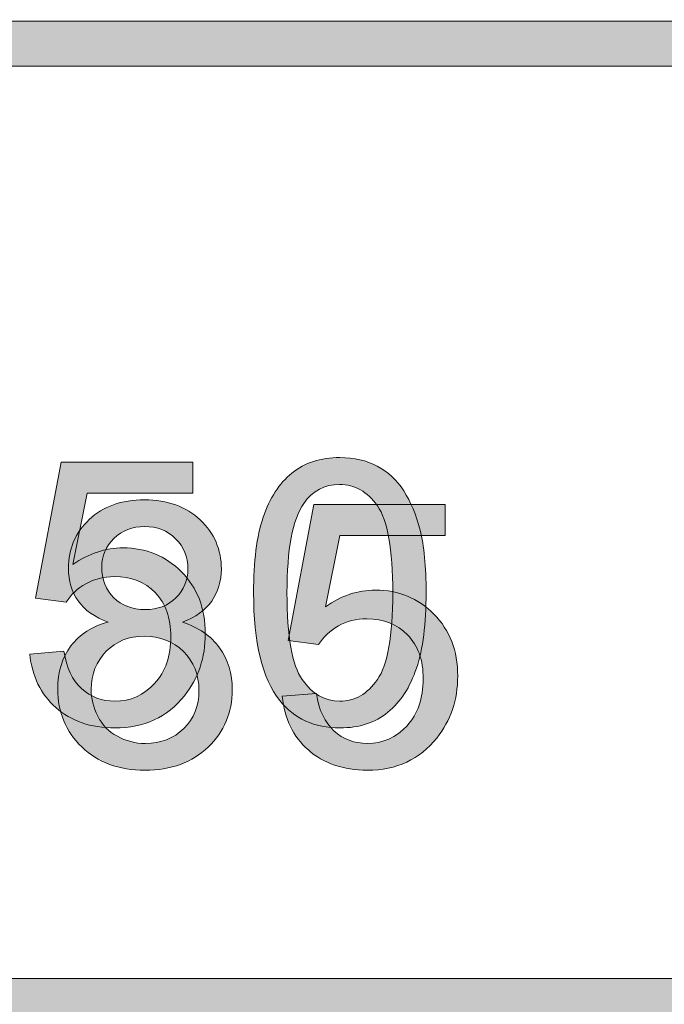
# Model space of a CAD drawing. Units: inches. Extents: x 0 to 8.5, y -10.4 to 10.2.
# Drawn here: x 4.7 to 4.9, y 0.7 to 1 of the extents above; entities that cross this region are included whole.
import ezdxf

# ---------------------------------------------------------------- set-up
doc = ezdxf.new("R2010")
doc.units = ezdxf.units.IN
doc.header["$MEASUREMENT"] = 0
doc.layers.add('Layer 4', color=7, linetype='Continuous', lineweight=0)
doc.layers.add('Text', color=7, linetype='Continuous', lineweight=0)

# ---------------------------------------------------------------- blocks, each defined once
blk = doc.blocks.new('Block_1')
at = {"layer": 'Text'}
h = blk.add_hatch(color=7, dxfattribs=at)
h.dxf.hatch_style = 2
edge = h.paths.add_edge_path()
edge.add_spline(control_points=[(4.75977, 0.81021), (4.75977, 0.80648), (4.76096, 0.80345), (4.76336, 0.80109), (4.76576, 0.79873), (4.76888, 0.79753), (4.77271, 0.79753), (4.77644, 0.79753), (4.77949, 0.79871), (4.78186, 0.80106), (4.78425, 0.80341), (4.78544, 0.80628), (4.78544, 0.80967), (4.78544, 0.81323), (4.78421, 0.81621), (4.78175, 0.81862), (4.7793, 0.82104), (4.77625, 0.82225), (4.7726, 0.82225), (4.76891, 0.82225), (4.76584, 0.82107), (4.76341, 0.81871), (4.76097, 0.81633), (4.75977, 0.81351), (4.75977, 0.81021)], knot_values=[0, 0, 0, 0, 1, 1, 1, 2, 2, 2, 3, 3, 3, 4, 4, 4, 5, 5, 5, 6, 6, 6, 7, 7, 7, 8, 8, 8, 8], degree=3, periodic=0)
edge = h.paths.add_edge_path()
edge.add_spline(control_points=[(4.75665, 0.77385), (4.75665, 0.7711), (4.7573, 0.76843), (4.75861, 0.76585), (4.75991, 0.76327), (4.76185, 0.76128), (4.76443, 0.75987), (4.76701, 0.75844), (4.76979, 0.75774), (4.77276, 0.75774), (4.77738, 0.75774), (4.7812, 0.75923), (4.78421, 0.7622), (4.7872, 0.76517), (4.78871, 0.76894), (4.78871, 0.77353), (4.78871, 0.77818), (4.78716, 0.78203), (4.78407, 0.78508), (4.78097, 0.78812), (4.77709, 0.78964), (4.77243, 0.78964), (4.76789, 0.78964), (4.76412, 0.78813), (4.76114, 0.78514), (4.75814, 0.78212), (4.75665, 0.77837), (4.75665, 0.77385)], knot_values=[0, 0, 0, 0, 1, 1, 1, 2, 2, 2, 3, 3, 3, 4, 4, 4, 5, 5, 5, 6, 6, 6, 7, 7, 7, 8, 8, 8, 9, 9, 9, 9], degree=3, periodic=0)
edge = h.paths.add_edge_path()
edge.add_spline(control_points=[(4.76169, 0.79383), (4.75769, 0.79529), (4.75471, 0.7974), (4.75278, 0.80012), (4.75084, 0.80284), (4.74988, 0.80609), (4.74988, 0.80989), (4.74988, 0.81563), (4.75194, 0.82044), (4.75605, 0.82433), (4.76017, 0.82824), (4.76565, 0.83019), (4.77249, 0.83019), (4.77936, 0.83019), (4.7849, 0.8282), (4.78909, 0.82421), (4.79328, 0.82021), (4.79537, 0.81536), (4.79537, 0.80962), (4.79537, 0.80597), (4.79442, 0.8028), (4.79249, 0.8001), (4.79058, 0.79738), (4.78768, 0.79529), (4.78377, 0.79383), (4.7886, 0.79226), (4.79228, 0.78972), (4.79481, 0.78621), (4.79734, 0.78269), (4.7986, 0.7785), (4.7986, 0.77363), (4.7986, 0.76691), (4.79621, 0.76125), (4.79145, 0.75667), (4.78669, 0.75208), (4.78042, 0.74979), (4.77265, 0.74979), (4.76488, 0.74979), (4.75861, 0.7521), (4.75385, 0.75669), (4.74909, 0.76129), (4.7467, 0.76703), (4.7467, 0.77391), (4.7467, 0.77903), (4.74801, 0.78332), (4.75061, 0.78676), (4.7532, 0.79022), (4.75689, 0.79258), (4.76169, 0.79383)], knot_values=[0, 0, 0, 0, 1, 1, 1, 2, 2, 2, 3, 3, 3, 4, 4, 4, 5, 5, 5, 6, 6, 6, 7, 7, 7, 8, 8, 8, 9, 9, 9, 10, 10, 10, 11, 11, 11, 12, 12, 12, 13, 13, 13, 14, 14, 14, 15, 15, 15, 16, 16, 16, 16], degree=3, periodic=0)
h = blk.add_hatch(color=7, dxfattribs=at)
h.dxf.hatch_style = 2
edge = h.paths.add_edge_path()
edge.add_spline(control_points=[(4.81349, 0.77176), (4.81349, 0.77176), (4.82365, 0.77262), (4.82365, 0.77262), (4.8244, 0.76768), (4.82614, 0.76396), (4.82888, 0.76147), (4.83162, 0.75899), (4.83492, 0.75774), (4.8388, 0.75774), (4.84345, 0.75774), (4.84738, 0.75949), (4.85061, 0.763), (4.85383, 0.76651), (4.85544, 0.77117), (4.85544, 0.77697), (4.85544, 0.78248), (4.8539, 0.78683), (4.8508, 0.79002), (4.8477, 0.79321), (4.84364, 0.79479), (4.83864, 0.79479), (4.83552, 0.79479), (4.83271, 0.79409), (4.8302, 0.79268), (4.82769, 0.79127), (4.82572, 0.78942), (4.82429, 0.78717), (4.82429, 0.78717), (4.81521, 0.78835), (4.81521, 0.78835), (4.81521, 0.78835), (4.82284, 0.8288), (4.82284, 0.8288), (4.82284, 0.8288), (4.86199, 0.8288), (4.86199, 0.8288), (4.86199, 0.8288), (4.86199, 0.81956), (4.86199, 0.81956), (4.86199, 0.81956), (4.83058, 0.81956), (4.83058, 0.81956), (4.83058, 0.81956), (4.82633, 0.7984), (4.82633, 0.7984), (4.83105, 0.8017), (4.83602, 0.80334), (4.84121, 0.80334), (4.84809, 0.80334), (4.85388, 0.80096), (4.85862, 0.79619), (4.86334, 0.79143), (4.8657, 0.78531), (4.8657, 0.77783), (4.8657, 0.7707), (4.86362, 0.76455), (4.85947, 0.75935), (4.85442, 0.75298), (4.84753, 0.74979), (4.8388, 0.74979), (4.83162, 0.74979), (4.82579, 0.7518), (4.82126, 0.75581), (4.81673, 0.75981), (4.81414, 0.76513), (4.81349, 0.77176)], knot_values=[0, 0, 0, 0, 1, 1, 1, 2, 2, 2, 3, 3, 3, 4, 4, 4, 5, 5, 5, 6, 6, 6, 7, 7, 7, 8, 8, 8, 9, 9, 9, 10, 10, 10, 11, 11, 11, 12, 12, 12, 13, 13, 13, 14, 14, 14, 15, 15, 15, 16, 16, 16, 17, 17, 17, 18, 18, 18, 19, 19, 19, 20, 20, 20, 21, 21, 21, 22, 22, 22, 22], degree=3, periodic=0)
for points, knots in [([(4.76169, 0.79383), (4.75769, 0.79529), (4.75471, 0.7974), (4.75278, 0.80012), (4.75084, 0.80284), (4.74988, 0.80609), (4.74988, 0.80989), (4.74988, 0.81563), (4.75194, 0.82044), (4.75605, 0.82433), (4.76017, 0.82824), (4.76565, 0.83019), (4.77249, 0.83019), (4.77936, 0.83019), (4.7849, 0.8282), (4.78909, 0.82421), (4.79328, 0.82021), (4.79537, 0.81536), (4.79537, 0.80962), (4.79537, 0.80597), (4.79442, 0.8028), (4.79249, 0.8001), (4.79058, 0.79738), (4.78768, 0.79529), (4.78377, 0.79383), (4.7886, 0.79226), (4.79228, 0.78972), (4.79481, 0.78621), (4.79734, 0.78269), (4.7986, 0.7785), (4.7986, 0.77363), (4.7986, 0.76691), (4.79621, 0.76125), (4.79145, 0.75667), (4.78669, 0.75208), (4.78042, 0.74979), (4.77265, 0.74979), (4.76488, 0.74979), (4.75861, 0.7521), (4.75385, 0.75669), (4.74909, 0.76129), (4.7467, 0.76703), (4.7467, 0.77391), (4.7467, 0.77903), (4.74801, 0.78332), (4.75061, 0.78676), (4.7532, 0.79022), (4.75689, 0.79258), (4.76169, 0.79383)], [0, 0, 0, 0, 1, 1, 1, 2, 2, 2, 3, 3, 3, 4, 4, 4, 5, 5, 5, 6, 6, 6, 7, 7, 7, 8, 8, 8, 9, 9, 9, 10, 10, 10, 11, 11, 11, 12, 12, 12, 13, 13, 13, 14, 14, 14, 15, 15, 15, 16, 16, 16, 16]), ([(4.81349, 0.77176), (4.81349, 0.77176), (4.82365, 0.77262), (4.82365, 0.77262), (4.8244, 0.76768), (4.82614, 0.76396), (4.82888, 0.76147), (4.83162, 0.75899), (4.83492, 0.75774), (4.8388, 0.75774), (4.84345, 0.75774), (4.84738, 0.75949), (4.85061, 0.763), (4.85383, 0.76651), (4.85544, 0.77117), (4.85544, 0.77697), (4.85544, 0.78248), (4.8539, 0.78683), (4.8508, 0.79002), (4.8477, 0.79321), (4.84364, 0.79479), (4.83864, 0.79479), (4.83552, 0.79479), (4.83271, 0.79409), (4.8302, 0.79268), (4.82769, 0.79127), (4.82572, 0.78942), (4.82429, 0.78717), (4.82429, 0.78717), (4.81521, 0.78835), (4.81521, 0.78835), (4.81521, 0.78835), (4.82284, 0.8288), (4.82284, 0.8288), (4.82284, 0.8288), (4.86199, 0.8288), (4.86199, 0.8288), (4.86199, 0.8288), (4.86199, 0.81956), (4.86199, 0.81956), (4.86199, 0.81956), (4.83058, 0.81956), (4.83058, 0.81956), (4.83058, 0.81956), (4.82633, 0.7984), (4.82633, 0.7984), (4.83105, 0.8017), (4.83602, 0.80334), (4.84121, 0.80334), (4.84809, 0.80334), (4.85388, 0.80096), (4.85862, 0.79619), (4.86334, 0.79143), (4.8657, 0.78531), (4.8657, 0.77783), (4.8657, 0.7707), (4.86362, 0.76455), (4.85947, 0.75935), (4.85442, 0.75298), (4.84753, 0.74979), (4.8388, 0.74979), (4.83162, 0.74979), (4.82579, 0.7518), (4.82126, 0.75581), (4.81673, 0.75981), (4.81414, 0.76513), (4.81349, 0.77176)], [0, 0, 0, 0, 1, 1, 1, 2, 2, 2, 3, 3, 3, 4, 4, 4, 5, 5, 5, 6, 6, 6, 7, 7, 7, 8, 8, 8, 9, 9, 9, 10, 10, 10, 11, 11, 11, 12, 12, 12, 13, 13, 13, 14, 14, 14, 15, 15, 15, 16, 16, 16, 17, 17, 17, 18, 18, 18, 19, 19, 19, 20, 20, 20, 21, 21, 21, 22, 22, 22, 22]), ([(4.75977, 0.81021), (4.75977, 0.80648), (4.76096, 0.80345), (4.76336, 0.80109), (4.76576, 0.79873), (4.76888, 0.79753), (4.77271, 0.79753), (4.77644, 0.79753), (4.77949, 0.79871), (4.78186, 0.80106), (4.78425, 0.80341), (4.78544, 0.80628), (4.78544, 0.80967), (4.78544, 0.81323), (4.78421, 0.81621), (4.78175, 0.81862), (4.7793, 0.82104), (4.77625, 0.82225), (4.7726, 0.82225), (4.76891, 0.82225), (4.76584, 0.82107), (4.76341, 0.81871), (4.76097, 0.81633), (4.75977, 0.81351), (4.75977, 0.81021)], [0, 0, 0, 0, 1, 1, 1, 2, 2, 2, 3, 3, 3, 4, 4, 4, 5, 5, 5, 6, 6, 6, 7, 7, 7, 8, 8, 8, 8]), ([(4.75665, 0.77385), (4.75665, 0.7711), (4.7573, 0.76843), (4.75861, 0.76585), (4.75991, 0.76327), (4.76185, 0.76128), (4.76443, 0.75987), (4.76701, 0.75844), (4.76979, 0.75774), (4.77276, 0.75774), (4.77738, 0.75774), (4.7812, 0.75923), (4.78421, 0.7622), (4.7872, 0.76517), (4.78871, 0.76894), (4.78871, 0.77353), (4.78871, 0.77818), (4.78716, 0.78203), (4.78407, 0.78508), (4.78097, 0.78812), (4.77709, 0.78964), (4.77243, 0.78964), (4.76789, 0.78964), (4.76412, 0.78813), (4.76114, 0.78514), (4.75814, 0.78212), (4.75665, 0.77837), (4.75665, 0.77385)], [0, 0, 0, 0, 1, 1, 1, 2, 2, 2, 3, 3, 3, 4, 4, 4, 5, 5, 5, 6, 6, 6, 7, 7, 7, 8, 8, 8, 9, 9, 9, 9])]:
    blk.add_open_spline(points, degree=3, knots=knots, dxfattribs=at)
blk = doc.blocks.new('Block_0')
at = {"layer": 'Text'}
blk.add_blockref('Block_1', (0, 0), dxfattribs=at)
blk = doc.blocks.new('Block_49')
at = {"layer": 'Text'}
h = blk.add_hatch(color=7, dxfattribs=at)
h.dxf.hatch_style = 2
edge = h.paths.add_edge_path()
edge.add_spline(control_points=[(4.73839, 0.78434), (4.73839, 0.78434), (4.74854, 0.78519), (4.74854, 0.78519), (4.74928, 0.78025), (4.75103, 0.77654), (4.75377, 0.77404), (4.75651, 0.77156), (4.75982, 0.77031), (4.76369, 0.77031), (4.76834, 0.77031), (4.77227, 0.77206), (4.7755, 0.77557), (4.77873, 0.77909), (4.78033, 0.78374), (4.78033, 0.78954), (4.78033, 0.79505), (4.77878, 0.7994), (4.77569, 0.80259), (4.77258, 0.80578), (4.76853, 0.80737), (4.76352, 0.80737), (4.7604, 0.80737), (4.7576, 0.80666), (4.75509, 0.80525), (4.75258, 0.80384), (4.75061, 0.802), (4.74919, 0.79974), (4.74919, 0.79974), (4.7401, 0.80092), (4.7401, 0.80092), (4.7401, 0.80092), (4.74773, 0.84137), (4.74773, 0.84137), (4.74773, 0.84137), (4.78688, 0.84137), (4.78688, 0.84137), (4.78688, 0.84137), (4.78688, 0.83213), (4.78688, 0.83213), (4.78688, 0.83213), (4.75547, 0.83213), (4.75547, 0.83213), (4.75547, 0.83213), (4.75122, 0.81097), (4.75122, 0.81097), (4.75595, 0.81427), (4.7609, 0.81591), (4.7661, 0.81591), (4.77298, 0.81591), (4.77878, 0.81354), (4.7835, 0.80876), (4.78822, 0.804), (4.7906, 0.79789), (4.7906, 0.7904), (4.7906, 0.78328), (4.78852, 0.77712), (4.78436, 0.77193), (4.77931, 0.76555), (4.77242, 0.76236), (4.76369, 0.76236), (4.75652, 0.76236), (4.75068, 0.76437), (4.74615, 0.76839), (4.74162, 0.77239), (4.73903, 0.7777), (4.73839, 0.78434)], knot_values=[0, 0, 0, 0, 1, 1, 1, 2, 2, 2, 3, 3, 3, 4, 4, 4, 5, 5, 5, 6, 6, 6, 7, 7, 7, 8, 8, 8, 9, 9, 9, 10, 10, 10, 11, 11, 11, 12, 12, 12, 13, 13, 13, 14, 14, 14, 15, 15, 15, 16, 16, 16, 17, 17, 17, 18, 18, 18, 19, 19, 19, 20, 20, 20, 21, 21, 21, 22, 22, 22, 22], degree=3, periodic=0)
h = blk.add_hatch(color=7, dxfattribs=at)
h.dxf.hatch_style = 2
edge = h.paths.add_edge_path()
edge.add_spline(control_points=[(4.81489, 0.80254), (4.81489, 0.78961), (4.81641, 0.78101), (4.81943, 0.77673), (4.82246, 0.77245), (4.82619, 0.77031), (4.83062, 0.77031), (4.83507, 0.77031), (4.8388, 0.77245), (4.84182, 0.77675), (4.84485, 0.78105), (4.84637, 0.78965), (4.84637, 0.80254), (4.84637, 0.8155), (4.84485, 0.82412), (4.84182, 0.82838), (4.8388, 0.83263), (4.83503, 0.83476), (4.83053, 0.83476), (4.82608, 0.83476), (4.82254, 0.83288), (4.81988, 0.82912), (4.81656, 0.82432), (4.81489, 0.81546), (4.81489, 0.80254)], knot_values=[0, 0, 0, 0, 1, 1, 1, 2, 2, 2, 3, 3, 3, 4, 4, 4, 5, 5, 5, 6, 6, 6, 7, 7, 7, 8, 8, 8, 8], degree=3, periodic=0)
edge = h.paths.add_edge_path()
edge.add_spline(control_points=[(4.80496, 0.80254), (4.80496, 0.81184), (4.80591, 0.81934), (4.80782, 0.82501), (4.80975, 0.8307), (4.81259, 0.83506), (4.81637, 0.83816), (4.82015, 0.84123), (4.8249, 0.84277), (4.83062, 0.84277), (4.83485, 0.84277), (4.83856, 0.84191), (4.84174, 0.84022), (4.84493, 0.83852), (4.84756, 0.83607), (4.84964, 0.83285), (4.85171, 0.82965), (4.85335, 0.82574), (4.85453, 0.82115), (4.85571, 0.81655), (4.8563, 0.81035), (4.8563, 0.80254), (4.8563, 0.7933), (4.85535, 0.78584), (4.85345, 0.78017), (4.85156, 0.77449), (4.84871, 0.77011), (4.84494, 0.76702), (4.84116, 0.76391), (4.83639, 0.76236), (4.83062, 0.76236), (4.82304, 0.76236), (4.81707, 0.76509), (4.81274, 0.77053), (4.80755, 0.77708), (4.80496, 0.78775), (4.80496, 0.80254)], knot_values=[0, 0, 0, 0, 1, 1, 1, 2, 2, 2, 3, 3, 3, 4, 4, 4, 5, 5, 5, 6, 6, 6, 7, 7, 7, 8, 8, 8, 9, 9, 9, 10, 10, 10, 11, 11, 11, 12, 12, 12, 12], degree=3, periodic=0)
for points, knots in [([(4.73839, 0.78434), (4.73839, 0.78434), (4.74854, 0.78519), (4.74854, 0.78519), (4.74928, 0.78025), (4.75103, 0.77654), (4.75377, 0.77404), (4.75651, 0.77156), (4.75982, 0.77031), (4.76369, 0.77031), (4.76834, 0.77031), (4.77227, 0.77206), (4.7755, 0.77557), (4.77873, 0.77909), (4.78033, 0.78374), (4.78033, 0.78954), (4.78033, 0.79505), (4.77878, 0.7994), (4.77569, 0.80259), (4.77258, 0.80578), (4.76853, 0.80737), (4.76352, 0.80737), (4.7604, 0.80737), (4.7576, 0.80666), (4.75509, 0.80525), (4.75258, 0.80384), (4.75061, 0.802), (4.74919, 0.79974), (4.74919, 0.79974), (4.7401, 0.80092), (4.7401, 0.80092), (4.7401, 0.80092), (4.74773, 0.84137), (4.74773, 0.84137), (4.74773, 0.84137), (4.78688, 0.84137), (4.78688, 0.84137), (4.78688, 0.84137), (4.78688, 0.83213), (4.78688, 0.83213), (4.78688, 0.83213), (4.75547, 0.83213), (4.75547, 0.83213), (4.75547, 0.83213), (4.75122, 0.81097), (4.75122, 0.81097), (4.75595, 0.81427), (4.7609, 0.81591), (4.7661, 0.81591), (4.77298, 0.81591), (4.77878, 0.81354), (4.7835, 0.80876), (4.78822, 0.804), (4.7906, 0.79789), (4.7906, 0.7904), (4.7906, 0.78328), (4.78852, 0.77712), (4.78436, 0.77193), (4.77931, 0.76555), (4.77242, 0.76236), (4.76369, 0.76236), (4.75652, 0.76236), (4.75068, 0.76437), (4.74615, 0.76839), (4.74162, 0.77239), (4.73903, 0.7777), (4.73839, 0.78434)], [0, 0, 0, 0, 1, 1, 1, 2, 2, 2, 3, 3, 3, 4, 4, 4, 5, 5, 5, 6, 6, 6, 7, 7, 7, 8, 8, 8, 9, 9, 9, 10, 10, 10, 11, 11, 11, 12, 12, 12, 13, 13, 13, 14, 14, 14, 15, 15, 15, 16, 16, 16, 17, 17, 17, 18, 18, 18, 19, 19, 19, 20, 20, 20, 21, 21, 21, 22, 22, 22, 22]), ([(4.80496, 0.80254), (4.80496, 0.81184), (4.80591, 0.81934), (4.80782, 0.82501), (4.80975, 0.8307), (4.81259, 0.83506), (4.81637, 0.83816), (4.82015, 0.84123), (4.8249, 0.84277), (4.83062, 0.84277), (4.83485, 0.84277), (4.83856, 0.84191), (4.84174, 0.84022), (4.84493, 0.83852), (4.84756, 0.83607), (4.84964, 0.83285), (4.85171, 0.82965), (4.85335, 0.82574), (4.85453, 0.82115), (4.85571, 0.81655), (4.8563, 0.81035), (4.8563, 0.80254), (4.8563, 0.7933), (4.85535, 0.78584), (4.85345, 0.78017), (4.85156, 0.77449), (4.84871, 0.77011), (4.84494, 0.76702), (4.84116, 0.76391), (4.83639, 0.76236), (4.83062, 0.76236), (4.82304, 0.76236), (4.81707, 0.76509), (4.81274, 0.77053), (4.80755, 0.77708), (4.80496, 0.78775), (4.80496, 0.80254)], [0, 0, 0, 0, 1, 1, 1, 2, 2, 2, 3, 3, 3, 4, 4, 4, 5, 5, 5, 6, 6, 6, 7, 7, 7, 8, 8, 8, 9, 9, 9, 10, 10, 10, 11, 11, 11, 12, 12, 12, 12]), ([(4.81489, 0.80254), (4.81489, 0.78961), (4.81641, 0.78101), (4.81943, 0.77673), (4.82246, 0.77245), (4.82619, 0.77031), (4.83062, 0.77031), (4.83507, 0.77031), (4.8388, 0.77245), (4.84182, 0.77675), (4.84485, 0.78105), (4.84637, 0.78965), (4.84637, 0.80254), (4.84637, 0.8155), (4.84485, 0.82412), (4.84182, 0.82838), (4.8388, 0.83263), (4.83503, 0.83476), (4.83053, 0.83476), (4.82608, 0.83476), (4.82254, 0.83288), (4.81988, 0.82912), (4.81656, 0.82432), (4.81489, 0.81546), (4.81489, 0.80254)], [0, 0, 0, 0, 1, 1, 1, 2, 2, 2, 3, 3, 3, 4, 4, 4, 5, 5, 5, 6, 6, 6, 7, 7, 7, 8, 8, 8, 8])]:
    blk.add_open_spline(points, degree=3, knots=knots, dxfattribs=at)
blk = doc.blocks.new('Block_48')
at = {"layer": 'Text'}
blk.add_blockref('Block_49', (0, 0), dxfattribs=at)

msp = doc.modelspace()

# ---------------------------------------------------------------- hatches: boundary and pattern name
at = {"layer": 'Layer 4'}
h = msp.add_hatch(color=7, dxfattribs=at)
h.dxf.hatch_style = 2
edge = h.paths.add_edge_path()
edge.add_spline(control_points=[(5.18925, 0.68782), (5.18925, 0.68782), (2.18981, 0.68782), (2.18981, 0.68782), (2.18981, 0.68782), (2.18984, 0.95914), (2.18984, 0.95914), (2.18984, 0.95914), (5.18928, 0.95917), (5.18928, 0.95917), (5.18928, 0.95917), (5.18925, 0.68782), (5.18925, 0.68782)], knot_values=[0, 0, 0, 0, 1, 1, 1, 2, 2, 2, 3, 3, 3, 4, 4, 4, 4], degree=3, periodic=0)
edge = h.paths.add_edge_path()
edge.add_spline(control_points=[(8.06182, 0.6878), (8.06182, 0.6878), (7.55814, 0.68782), (7.55814, 0.68782), (7.55814, 0.68782), (7.55811, 0.95919), (7.55811, 0.95919), (7.55811, 0.95919), (8.06133, 0.95919), (8.06133, 0.95919), (8.06514, 0.95919), (8.06823, 0.96219), (8.06823, 0.96588), (8.06823, 0.96958), (8.06514, 0.97258), (8.06133, 0.97258), (8.06133, 0.97258), (7.55808, 0.97258), (7.55808, 0.97258), (7.55808, 0.97258), (7.55811, 1.20623), (7.55811, 1.20623), (7.55811, 1.2101), (7.55508, 1.21323), (7.55133, 1.21323), (7.54758, 1.21323), (7.54455, 1.2101), (7.54455, 1.20623), (7.54455, 1.20623), (7.54439, 0.97254), (7.54439, 0.97254), (7.54439, 0.97254), (5.20326, 0.97253), (5.20326, 0.97253), (5.20326, 0.97253), (5.20318, 1.20595), (5.20318, 1.20595), (5.20318, 1.20978), (5.20008, 1.21289), (5.19624, 1.21289), (5.1924, 1.21289), (5.18929, 1.20978), (5.18929, 1.20595), (5.18929, 1.20595), (5.18933, 0.97253), (5.18933, 0.97253), (5.18933, 0.97253), (3.90236, 0.97256), (3.90236, 0.97256), (3.90236, 0.97256), (3.90178, 1.2064), (3.90178, 1.2064), (3.90179, 1.21022), (3.89876, 1.21332), (3.89501, 1.21332), (3.89501, 1.21332), (3.895, 1.21332), (3.895, 1.21332), (3.89126, 1.21332), (3.88822, 1.21024), (3.88822, 1.20642), (3.88822, 1.20642), (3.88803, 0.97256), (3.88803, 0.97256), (3.88803, 0.97256), (2.18984, 0.97255), (2.18984, 0.97255), (2.18984, 0.97255), (2.18978, 1.20631), (2.18978, 1.20631), (2.18978, 1.21018), (2.18665, 1.21331), (2.18278, 1.21331), (2.17892, 1.21331), (2.17578, 1.21018), (2.17578, 1.20631), (2.17578, 1.20631), (2.17578, 0.43426), (2.17578, 0.43426), (2.17578, 0.43039), (2.17892, 0.42726), (2.18278, 0.42726), (2.18665, 0.42726), (2.18978, 0.43039), (2.18978, 0.43426), (2.18978, 0.43426), (2.18982, 0.67387), (2.18982, 0.67387), (2.18982, 0.67387), (5.18927, 0.67388), (5.18927, 0.67388), (5.18927, 0.67388), (5.18933, 0.43418), (5.18933, 0.43418), (5.18933, 0.43034), (5.19262, 0.42719), (5.19646, 0.42719), (5.2003, 0.42719), (5.20321, 0.43034), (5.20321, 0.43418), (5.20321, 0.43418), (5.20317, 0.95913), (5.20317, 0.95913), (5.20317, 0.95913), (7.54438, 0.95913), (7.54438, 0.95913), (7.54438, 0.95913), (7.54444, 0.43431), (7.54444, 0.43431), (7.54444, 0.43044), (7.54748, 0.42731), (7.55122, 0.42731), (7.55497, 0.42731), (7.55815, 0.43058), (7.55815, 0.43444), (7.55815, 0.43444), (7.55817, 0.67388), (7.55817, 0.67388), (7.55817, 0.67388), (8.06201, 0.67391), (8.06201, 0.67391), (8.06459, 0.67401), (8.06827, 0.67672), (8.06827, 0.68056), (8.06827, 0.68439), (8.06519, 0.6878), (8.06182, 0.6878)], knot_values=[0, 0, 0, 0, 1, 1, 1, 2, 2, 2, 3, 3, 3, 4, 4, 4, 5, 5, 5, 6, 6, 6, 7, 7, 7, 8, 8, 8, 9, 9, 9, 10, 10, 10, 11, 11, 11, 12, 12, 12, 13, 13, 13, 14, 14, 14, 15, 15, 15, 16, 16, 16, 17, 17, 17, 18, 18, 18, 19, 19, 19, 20, 20, 20, 21, 21, 21, 22, 22, 22, 23, 23, 23, 24, 24, 24, 25, 25, 25, 26, 26, 26, 27, 27, 27, 28, 28, 28, 29, 29, 29, 30, 30, 30, 31, 31, 31, 32, 32, 32, 33, 33, 33, 34, 34, 34, 35, 35, 35, 36, 36, 36, 37, 37, 37, 38, 38, 38, 39, 39, 39, 40, 40, 40, 41, 41, 41, 42, 42, 42, 42], degree=3, periodic=0)
at = {"layer": 'Text'}
h = msp.add_hatch(color=7, dxfattribs=at)
h.dxf.hatch_style = 2
edge = h.paths.add_edge_path()
edge.add_spline(control_points=[(8.12597, 0.59801), (8.12597, 0.48928), (8.03751, 0.40083), (7.92878, 0.40083), (7.92878, 0.40083), (0.57122, 0.40083), (0.57122, 0.40083), (0.46249, 0.40083), (0.37403, 0.48928), (0.37403, 0.59801), (0.37403, 0.59801), (0.37403, 1.04364), (0.37403, 1.04364), (0.37403, 1.15237), (0.46249, 1.24083), (0.57122, 1.24083), (0.57122, 1.24083), (7.92878, 1.24083), (7.92878, 1.24083), (8.03751, 1.24083), (8.12597, 1.15237), (8.12597, 1.04364), (8.12597, 1.04364), (8.12597, 0.59801), (8.12597, 0.59801)], knot_values=[0, 0, 0, 0, 1, 1, 1, 2, 2, 2, 3, 3, 3, 4, 4, 4, 5, 5, 5, 6, 6, 6, 7, 7, 7, 8, 8, 8, 8], degree=3, periodic=0)
edge = h.paths.add_edge_path()
edge.add_spline(control_points=[(7.92878, 1.26583), (7.92878, 1.26583), (0.57122, 1.26583), (0.57122, 1.26583), (0.4485, 1.26583), (0.34903, 1.16635), (0.34903, 1.04364), (0.34903, 1.04364), (0.34903, 0.59801), (0.34903, 0.59801), (0.34903, 0.4753), (0.4485, 0.37583), (0.57122, 0.37583), (0.57122, 0.37583), (3.78637, 0.37712), (3.78637, 0.37712), (3.78637, 0.37712), (4.71363, 0.37712), (4.71363, 0.37712), (4.71363, 0.37712), (7.92878, 0.37583), (7.92878, 0.37583), (8.0515, 0.37583), (8.15097, 0.4753), (8.15097, 0.59801), (8.15097, 0.59801), (8.15097, 1.04364), (8.15097, 1.04364), (8.15097, 1.16635), (8.0515, 1.26583), (7.92878, 1.26583)], knot_values=[0, 0, 0, 0, 1, 1, 1, 2, 2, 2, 3, 3, 3, 4, 4, 4, 5, 5, 5, 6, 6, 6, 7, 7, 7, 8, 8, 8, 9, 9, 9, 10, 10, 10, 10], degree=3, periodic=0)

# ---------------------------------------------------------------- linework, layer by layer
at = {"layer": 'Layer 4'}
for points, knots in [([(8.06182, 0.6878), (8.06182, 0.6878), (7.55814, 0.68782), (7.55814, 0.68782), (7.55814, 0.68782), (7.55811, 0.95919), (7.55811, 0.95919), (7.55811, 0.95919), (8.06133, 0.95919), (8.06133, 0.95919), (8.06514, 0.95919), (8.06823, 0.96219), (8.06823, 0.96588), (8.06823, 0.96958), (8.06514, 0.97258), (8.06133, 0.97258), (8.06133, 0.97258), (7.55808, 0.97258), (7.55808, 0.97258), (7.55808, 0.97258), (7.55811, 1.20623), (7.55811, 1.20623), (7.55811, 1.2101), (7.55508, 1.21323), (7.55133, 1.21323), (7.54758, 1.21323), (7.54455, 1.2101), (7.54455, 1.20623), (7.54455, 1.20623), (7.54439, 0.97254), (7.54439, 0.97254), (7.54439, 0.97254), (5.20326, 0.97253), (5.20326, 0.97253), (5.20326, 0.97253), (5.20318, 1.20595), (5.20318, 1.20595), (5.20318, 1.20978), (5.20008, 1.21289), (5.19624, 1.21289), (5.1924, 1.21289), (5.18929, 1.20978), (5.18929, 1.20595), (5.18929, 1.20595), (5.18933, 0.97253), (5.18933, 0.97253), (5.18933, 0.97253), (3.90236, 0.97256), (3.90236, 0.97256), (3.90236, 0.97256), (3.90178, 1.2064), (3.90178, 1.2064), (3.90179, 1.21022), (3.89876, 1.21332), (3.89501, 1.21332), (3.89501, 1.21332), (3.895, 1.21332), (3.895, 1.21332), (3.89126, 1.21332), (3.88822, 1.21024), (3.88822, 1.20642), (3.88822, 1.20642), (3.88803, 0.97256), (3.88803, 0.97256), (3.88803, 0.97256), (2.18984, 0.97255), (2.18984, 0.97255), (2.18984, 0.97255), (2.18978, 1.20631), (2.18978, 1.20631), (2.18978, 1.21018), (2.18665, 1.21331), (2.18278, 1.21331), (2.17892, 1.21331), (2.17578, 1.21018), (2.17578, 1.20631), (2.17578, 1.20631), (2.17578, 0.43426), (2.17578, 0.43426), (2.17578, 0.43039), (2.17892, 0.42726), (2.18278, 0.42726), (2.18665, 0.42726), (2.18978, 0.43039), (2.18978, 0.43426), (2.18978, 0.43426), (2.18982, 0.67387), (2.18982, 0.67387), (2.18982, 0.67387), (5.18927, 0.67388), (5.18927, 0.67388), (5.18927, 0.67388), (5.18933, 0.43418), (5.18933, 0.43418), (5.18933, 0.43034), (5.19262, 0.42719), (5.19646, 0.42719), (5.2003, 0.42719), (5.20321, 0.43034), (5.20321, 0.43418), (5.20321, 0.43418), (5.20317, 0.95913), (5.20317, 0.95913), (5.20317, 0.95913), (7.54438, 0.95913), (7.54438, 0.95913), (7.54438, 0.95913), (7.54444, 0.43431), (7.54444, 0.43431), (7.54444, 0.43044), (7.54748, 0.42731), (7.55122, 0.42731), (7.55497, 0.42731), (7.55815, 0.43058), (7.55815, 0.43444), (7.55815, 0.43444), (7.55817, 0.67388), (7.55817, 0.67388), (7.55817, 0.67388), (8.06201, 0.67391), (8.06201, 0.67391), (8.06459, 0.67401), (8.06827, 0.67672), (8.06827, 0.68056), (8.06827, 0.68439), (8.06519, 0.6878), (8.06182, 0.6878)], [0, 0, 0, 0, 1, 1, 1, 2, 2, 2, 3, 3, 3, 4, 4, 4, 5, 5, 5, 6, 6, 6, 7, 7, 7, 8, 8, 8, 9, 9, 9, 10, 10, 10, 11, 11, 11, 12, 12, 12, 13, 13, 13, 14, 14, 14, 15, 15, 15, 16, 16, 16, 17, 17, 17, 18, 18, 18, 19, 19, 19, 20, 20, 20, 21, 21, 21, 22, 22, 22, 23, 23, 23, 24, 24, 24, 25, 25, 25, 26, 26, 26, 27, 27, 27, 28, 28, 28, 29, 29, 29, 30, 30, 30, 31, 31, 31, 32, 32, 32, 33, 33, 33, 34, 34, 34, 35, 35, 35, 36, 36, 36, 37, 37, 37, 38, 38, 38, 39, 39, 39, 40, 40, 40, 41, 41, 41, 42, 42, 42, 42]), ([(5.18925, 0.68782), (5.18925, 0.68782), (2.18981, 0.68782), (2.18981, 0.68782), (2.18981, 0.68782), (2.18984, 0.95914), (2.18984, 0.95914), (2.18984, 0.95914), (5.18928, 0.95917), (5.18928, 0.95917), (5.18928, 0.95917), (5.18925, 0.68782), (5.18925, 0.68782)], [0, 0, 0, 0, 1, 1, 1, 2, 2, 2, 3, 3, 3, 4, 4, 4, 4])]:
    msp.add_open_spline(points, degree=3, knots=knots, dxfattribs=at)
at = {"layer": 'Text'}
for points, knots in [([(7.92878, 1.26583), (7.92878, 1.26583), (0.57122, 1.26583), (0.57122, 1.26583), (0.4485, 1.26583), (0.34903, 1.16635), (0.34903, 1.04364), (0.34903, 1.04364), (0.34903, 0.59801), (0.34903, 0.59801), (0.34903, 0.4753), (0.4485, 0.37583), (0.57122, 0.37583), (0.57122, 0.37583), (3.78637, 0.37712), (3.78637, 0.37712), (3.78637, 0.37712), (4.71363, 0.37712), (4.71363, 0.37712), (4.71363, 0.37712), (7.92878, 0.37583), (7.92878, 0.37583), (8.0515, 0.37583), (8.15097, 0.4753), (8.15097, 0.59801), (8.15097, 0.59801), (8.15097, 1.04364), (8.15097, 1.04364), (8.15097, 1.16635), (8.0515, 1.26583), (7.92878, 1.26583)], [0, 0, 0, 0, 1, 1, 1, 2, 2, 2, 3, 3, 3, 4, 4, 4, 5, 5, 5, 6, 6, 6, 7, 7, 7, 8, 8, 8, 9, 9, 9, 10, 10, 10, 10]), ([(8.12597, 0.59801), (8.12597, 0.48928), (8.03751, 0.40083), (7.92878, 0.40083), (7.92878, 0.40083), (0.57122, 0.40083), (0.57122, 0.40083), (0.46249, 0.40083), (0.37403, 0.48928), (0.37403, 0.59801), (0.37403, 0.59801), (0.37403, 1.04364), (0.37403, 1.04364), (0.37403, 1.15237), (0.46249, 1.24083), (0.57122, 1.24083), (0.57122, 1.24083), (7.92878, 1.24083), (7.92878, 1.24083), (8.03751, 1.24083), (8.12597, 1.15237), (8.12597, 1.04364), (8.12597, 1.04364), (8.12597, 0.59801), (8.12597, 0.59801)], [0, 0, 0, 0, 1, 1, 1, 2, 2, 2, 3, 3, 3, 4, 4, 4, 5, 5, 5, 6, 6, 6, 7, 7, 7, 8, 8, 8, 8])]:
    msp.add_open_spline(points, degree=3, knots=knots, dxfattribs=at)

# ---------------------------------------------------------------- block references
for name in ['Block_48', 'Block_0']:
    msp.add_blockref(name, (0, 0), dxfattribs=at)

doc.saveas('drawing.dxf')
